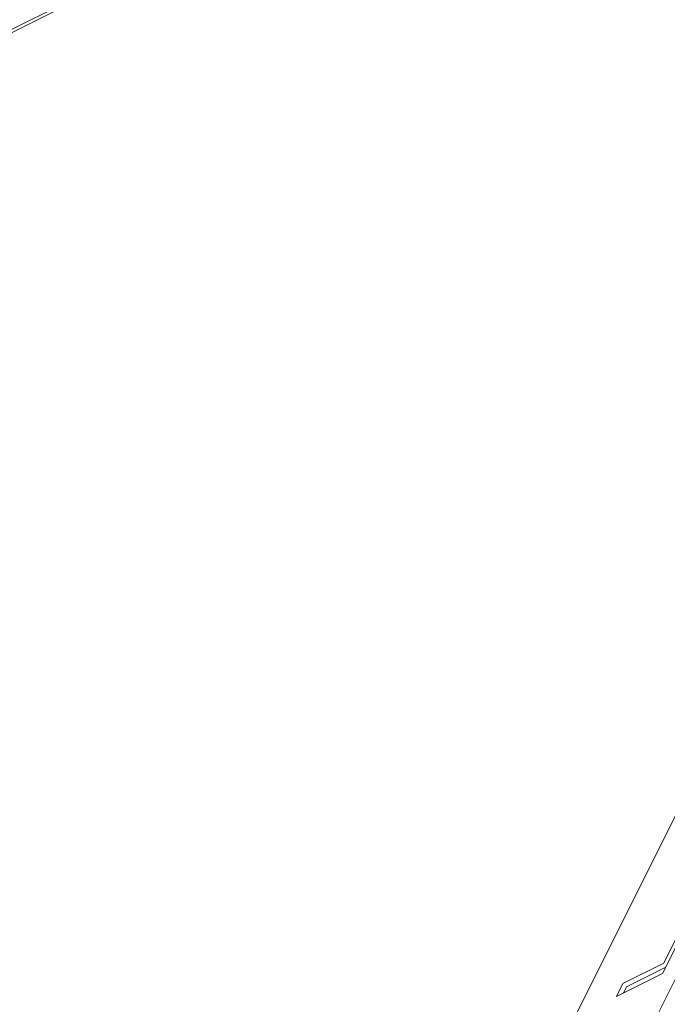
# Model space of a CAD drawing. Units: millimetres. Extents: x -669 to 636, y -493 to 884.
# Drawn here: x 213 to 306, y 495 to 637 of the extents above; entities that cross this region are included whole.
import ezdxf

# ---------------------------------------------------------------- set-up
doc = ezdxf.new("R2010")
doc.units = ezdxf.units.MM
doc.layers.add('Isometric$9', color=7, linetype='Continuous', true_color=0xffffff)

msp = doc.modelspace()

# ---------------------------------------------------------------- linework, layer by layer
at = {"layer": 'Isometric$9', "color": 155, "linetype": 'Continuous', "lineweight": 13}
for p, q in [((268.72, 444.63, 175.91), (419.52, 746.24, 326.72)), ((100.45, 579.85, 479.4), (414.95, 737.1, 322.15)), ((415.26, 737.72, 322.46), (100.67, 580.42, 479.75)), ((325.83, 535.32, 209.49), (284.41, 452.48, 168.07)), ((305.7, 499.5, 193.8), (310.19, 508.48, 198.29)), ((309.4, 508.09, 198.68), (305.86, 501.01, 195.14)), ((305.86, 501.01, 195.14), (299.98, 498.07, 198.09)), ((299.03, 496.17, 197.14), (305.7, 499.5, 193.8)), ((300.48, 497.57, 197.09), (306.15, 500.4, 194.25)), ((299.98, 498.07, 198.09), (299.03, 496.17, 197.14)), ((300.03, 496.67, 196.64), (300.48, 497.57, 197.09))]:
    msp.add_line(p, q, dxfattribs=at)

doc.saveas('drawing.dxf')
